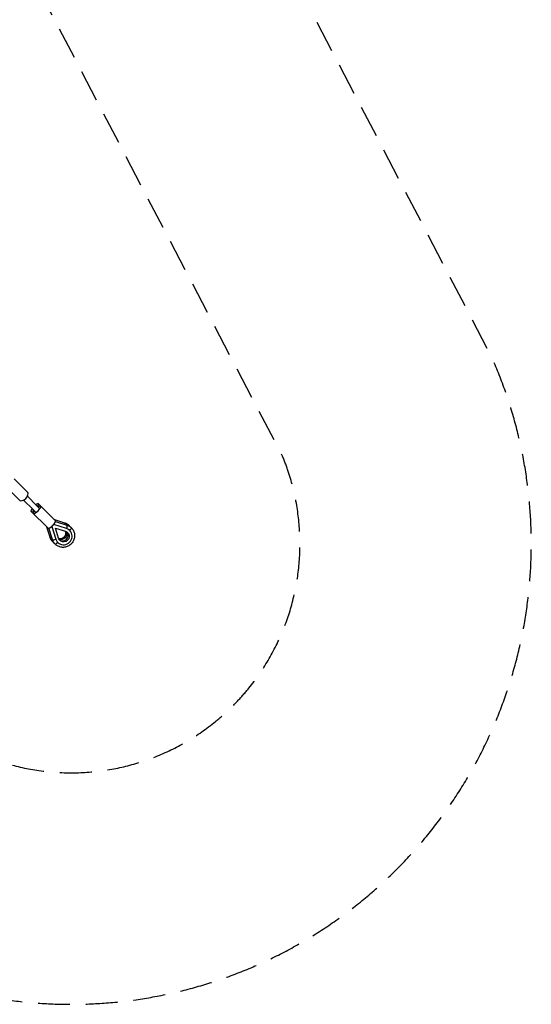
# Model space of a CAD drawing. Units: millimetres. Extents: x -4826 to 4826, y -4826 to 4826.
# Drawn here: x 2791 to 4826, y -4826 to -913 of the extents above; entities that cross this region are included whole.
import ezdxf

# ---------------------------------------------------------------- set-up
doc = ezdxf.new("R2010")
doc.units = ezdxf.units.MM
doc.header["$LTSCALE"] = 20
doc.linetypes.add('HIDDEN', pattern=[9.525, 6.35, -3.175])
for name, color, linetype in [('2d', 230, 'Continuous'), ('ASTM-BufferZone', 240, 'HIDDEN'), ('ASTM-Safetyzone', 64, 'HIDDEN')]:
    doc.layers.add(name, color=color, linetype=linetype)

msp = doc.modelspace()

# ---------------------------------------------------------------- linework, layer by layer
at = {"layer": '2d'}
for p, q in [((2769.5, -2737.6), (2823.1, -2791.3)), ((2737.6, -2769.5), (2791.3, -2823.1)), ((2821.8, -2806.9), (2859.7, -2844.9)), ((2806.9, -2821.8), (2844.9, -2859.7)), ((2933.6, -2903.9), (2865.9, -2836.2)), ((2903.9, -2933.6), (2836.2, -2865.9)), ((2912, -2969.5), (2899.5, -2929.2)), ((2912.1, -2969.7), (2899.6, -2929.3)), ((2921.5, -2978.9), (2907.4, -2933.6)), ((2921.6, -2979.2), (2907.5, -2933.6)), ((2919.2, -2926.5), (2919, -2926.3)), ((2926.5, -2919.2), (2919.2, -2926.5)), ((2919.2, -2926.5), (2934.9, -2977.4)), ((2926.5, -2919.2), (2926.3, -2919)), ((2977.4, -2934.9), (2926.5, -2919.2)), ((2929.2, -2899.5), (2969.5, -2912)), ((2929.3, -2899.6), (2969.7, -2912.1)), ((2933.2, -2933.2), (2973.7, -2945.8)), ((2945.8, -2973.7), (2933.2, -2933.2)), ((2933.6, -2907.4), (2978.9, -2921.5)), ((2933.6, -2907.5), (2979.2, -2921.6)), ((2977.4, -2934.9), (2977.2, -2934.7)), ((2990.5, -2942.8), (2990.3, -2942.6)), ((2934.9, -2977.4), (2934.7, -2977.2)), ((2942.8, -2990.5), (2942.6, -2990.3))]:
    msp.add_line(p, q, dxfattribs=at)
for centre, major_axis, ratio, start_param, end_param in [((2807.2, -2807.2), (15.9, 15.9), 0.505443, 3.141593, 6.283185), ((2851.1, -2851.1), (14.8, 14.8), 0.250213, 2.094395, 4.190131), ((2860.5, -2860.5), (14.8, 14.8), 0.250213, 2.086021, 7.338757), ((2851.1, -2851.1), (14.8, 14.8), 0.250213, 5.234647, 7.330383), ((2918.7, -2918.7), (14.8, 14.8), 0.250213, 3.141593, 6.283185), ((2966.6, -2966.6), (23.8, 23.8), 0.968191, 2.669731, 6.755047), ((2980, -2930.2), (7.42, 7.42), 0.250213, 5.709943, 6.283185), ((2989.5, -2939.7), (7.42, 7.42), 0.250213, 4.569041, 6.283185), ((2922, -2966.4), (10, 3.1), 0.222871, 3.141593, 3.258527), ((2922, -2966.4), (10, 3.1), 0.222871, 3.258527, 4.29532), ((2953.1, -2953.1), (15.7, 15.7), 0.968191, 3.603347, 5.821431), ((2962.6, -2962.6), (15.7, 15.7), 0.968191, 3.275869, 6.148909), ((2931.5, -2975.8), (10, 3.1), 0.222871, 3.141593, 3.258527), ((2931.5, -2975.8), (10, 3.1), 0.222871, 3.258527, 4.972671)]:
    msp.add_ellipse(centre, major_axis=major_axis, ratio=ratio, start_param=start_param, end_param=end_param, dxfattribs=at)
at = {"layer": '2d', "extrusion": (0, 0, -1)}
for centre, major_axis, ratio, start_param, end_param in [((2852.3, -2852.3), (-29.7, 29.7), 0.250213, 1.570796, 1.872851), ((2852.3, -2852.3), (-29.7, 29.7), 0.250213, 4.410335, 4.712389), ((2966.4, -2922), (3.1, 10), 0.222871, 0, 0.116934), ((2955.1, -2955.1), (32.3, 32.3), 0.968191, -0.471862, 0), ((2966.4, -2922), (3.1, 10), 0.222871, 0.116934, 1.153728), ((2975.8, -2931.5), (3.1, 10), 0.222871, 0.116934, 1.831078), ((2975.8, -2931.5), (3.1, 10), 0.222871, 0, 0.116934), ((2964.6, -2964.6), (32.3, 32.3), 0.968191, -0.471862, 0), ((2955.1, -2955.1), (32.3, 32.3), 0.968191, 3.141593, 3.613454), ((2966.6, -2966.6), (15.7, 15.7), 0.968191, -0.471862, 3.613454), ((2957.2, -2957.2), (15.7, 15.7), 0.968191, 0.316925, 2.824668), ((2964.6, -2964.6), (32.3, 32.3), 0.968191, 3.141593, 3.613454), ((2930.2, -2980), (7.42, 7.42), 0.250213, 2.568351, 3.141593), ((2939.7, -2989.5), (7.42, 7.42), 0.250213, 1.427449, 3.141593)]:
    msp.add_ellipse(centre, major_axis=major_axis, ratio=ratio, start_param=start_param, end_param=end_param, dxfattribs=at)
at = {"layer": '2d'}
for points, knots in [([(2996.9, -2932.3), (3000.3, -2935.6), (3003.1, -2939.5), (3007.3, -2948), (3008.7, -2952.6), (3010, -2962.1), (3009.9, -2966.9), (3008.1, -2976.4), (3006.5, -2981.1), (3001.9, -2989.6), (2998.9, -2993.6), (2991.8, -3000.3), (2987.7, -3003.1), (2978.9, -3007.4), (2974.1, -3008.8), (2964.5, -3010), (2959.6, -3009.8), (2950.2, -3008), (2945.7, -3006.3), (2938.1, -3002), (2935, -2999.7), (2932.3, -2996.9)], [1.570796, 1.570796, 1.570796, 1.570796, 1.886515, 1.886515, 2.203135, 2.203135, 2.522017, 2.522017, 2.843507, 2.843507, 3.166934, 3.166934, 3.490992, 3.490992, 3.814187, 3.814187, 4.135267, 4.135267, 4.453699, 4.453699, 4.712389, 4.712389, 4.712389, 4.712389]), ([(2969.5, -2912), (2970.8, -2912.4), (2972.1, -2912.9), (2974.8, -2914), (2976, -2914.6), (2978.5, -2915.9), (2979.7, -2916.7), (2982.1, -2918.2), (2983.2, -2919.1), (2985.4, -2920.9), (2986.5, -2921.8), (2987.5, -2922.8)], [1.0989345, 1.0989345, 1.0989345, 1.0989345, 1.1933069, 1.1933069, 1.2876792, 1.2876792, 1.3820516, 1.3820516, 1.476424, 1.476424, 1.5707963, 1.5707963, 1.5707963, 1.5707963]), ([(2978.9, -2921.5), (2980.3, -2921.9), (2981.6, -2922.4), (2984.2, -2923.5), (2985.5, -2924.1), (2988, -2925.4), (2989.2, -2926.1), (2991.6, -2927.7), (2992.7, -2928.6), (2994.9, -2930.3), (2995.9, -2931.3), (2996.9, -2932.3)], [1.0989345, 1.0989345, 1.0989345, 1.0989345, 1.1933069, 1.1933069, 1.2876792, 1.2876792, 1.3820516, 1.3820516, 1.476424, 1.476424, 1.5707963, 1.5707963, 1.5707963, 1.5707963]), ([(2922.8, -2987.5), (2921.8, -2986.5), (2920.9, -2985.4), (2919.1, -2983.2), (2918.2, -2982.1), (2916.7, -2979.7), (2915.9, -2978.5), (2914.6, -2976), (2914, -2974.8), (2912.9, -2972.1), (2912.4, -2970.8), (2912, -2969.5)], [4.712389, 4.712389, 4.712389, 4.712389, 4.8067613, 4.8067613, 4.9011337, 4.9011337, 4.9955061, 4.9955061, 5.0898785, 5.0898785, 5.1842508, 5.1842508, 5.1842508, 5.1842508]), ([(2932.3, -2996.9), (2931.3, -2995.9), (2930.3, -2994.9), (2928.6, -2992.7), (2927.7, -2991.6), (2926.1, -2989.2), (2925.4, -2988), (2924.1, -2985.5), (2923.5, -2984.2), (2922.4, -2981.6), (2921.9, -2980.3), (2921.5, -2978.9)], [4.712389, 4.712389, 4.712389, 4.712389, 4.8067613, 4.8067613, 4.9011337, 4.9011337, 4.9955061, 4.9955061, 5.0898785, 5.0898785, 5.1842508, 5.1842508, 5.1842508, 5.1842508])]:
    msp.add_open_spline(points, degree=3, knots=knots, dxfattribs=at)
for points in [[(2987.5, -2922.8), (2989, -2924.4), (2990.5, -2926.1), (2991.8, -2927.9)], [(2927.9, -2991.8), (2926.1, -2990.5), (2924.4, -2989), (2922.8, -2987.5)]]:
    msp.add_open_spline(points, degree=3, dxfattribs=at)
at = {"layer": 'ASTM-BufferZone', "flags": 128}
msp.add_lwpolyline([(-2647.4, -3836.5), (-0.4, -2453.5), (2647.5, -3836.6, 0.668338), (3836.5, -2647.5), (2453.5, 0), (3836.5, 2647.5, 0.668349), (2647.5, 3836.5), (0, 2453.5), (-2647.5, 3836.5, 0.668349), (-3836.5, 2647.5), (-2453.5, 0), (-3836.5, -2647.5, 0.668361), (-2647.4, -3836.5)], format="xyb", close=True, dxfattribs=at)
at = {"layer": 'ASTM-Safetyzone', "flags": 128}
msp.add_lwpolyline([(-2251.3, -4667.5), (-0.3, -3491.5), (2251.4, -4667.6, 0.687375), (4667.6, -2251.3), (3491.5, 0), (4667.6, 2251.3, 0.68739), (2251.3, 4667.6), (0, 3491.5), (-2251.3, 4667.6, 0.68739), (-4667.6, 2251.3), (-3491.5, 0), (-4667.6, -2251.3, 0.687405), (-2251.3, -4667.5)], format="xyb", close=True, dxfattribs=at)

doc.saveas('drawing.dxf')
